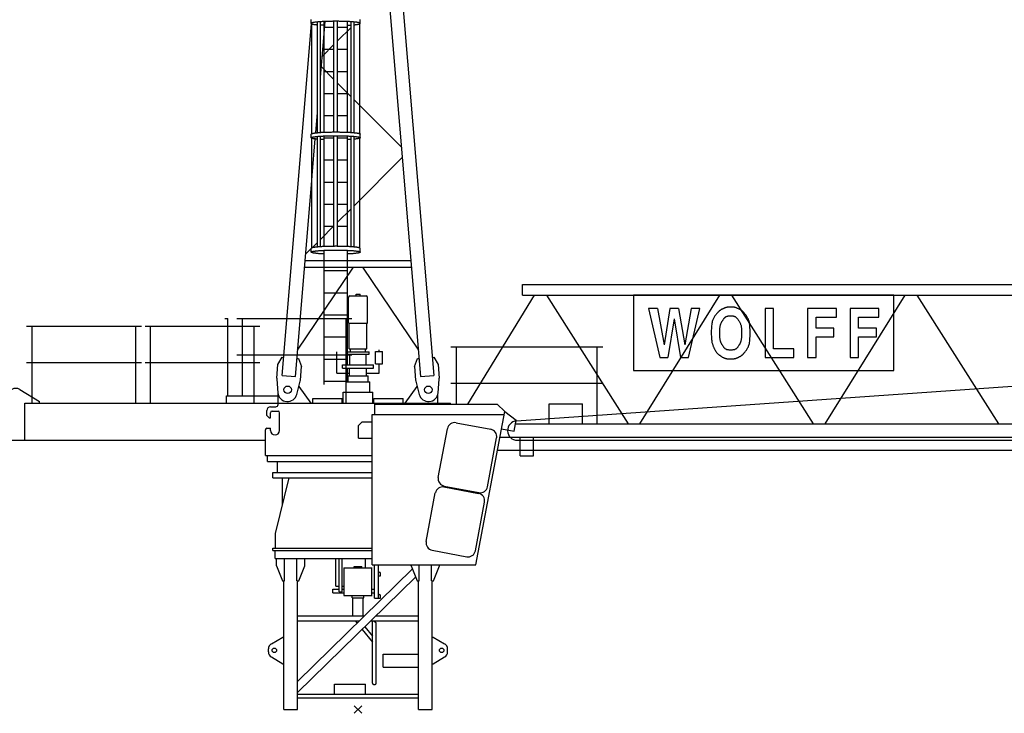
# Model space of a CAD drawing. Extents: x 27 to 475563, y -612 to 600082.
# Drawn here: x 35433 to 48726, y 39950 to 49316 of the extents above; entities that cross this region are included whole.
import ezdxf

# ---------------------------------------------------------------- set-up
doc = ezdxf.new("R2010")
doc.units = 0
doc.linetypes.add('PHANTOM', pattern=[63.5, 31.75, -6.35, 6.35, -6.35, 6.35, -6.35])

# ---------------------------------------------------------------- blocks, each defined once
blk = doc.blocks.new('W_9025_85m_TV20')
at = {"color": 7, "linetype": 'Continuous'}
for p, q in [((356, 12503), (1024, 4511)), ((413, 9668), (845, 4496)), ((-631, 9266), (-631, 9316)), ((31, 9316), (31, 9317)), ((31, 9266), (31, 9316)), ((-1024, 4511), (-627, 9261)), ((-630, 9267), (-631, 9266)), ((-631, 9266), (-631, 9265)), ((-631, 9265), (-631, 9264)), ((-631, 9264), (-630, 9263)), ((-629, 9268), (-630, 9267)), ((-630, 9263), (-629, 9262)), ((-628, 9269), (-629, 9268)), ((-629, 9262), (-628, 9261)), ((-626, 9270), (-628, 9269)), ((-628, 9261), (-626, 9260)), ((-624, 9271), (-626, 9270)), ((-626, 9260), (-624, 9260)), ((-622, 9272), (-624, 9271)), ((-624, 7777), (-624, 9271)), ((-624, 9260), (-624, 9259)), ((-624, 9259), (-623, 9259)), ((-623, 9259), (-623, 9259)), ((-623, 9259), (-622, 9259)), ((-619, 9273), (-622, 9272)), ((-622, 9259), (-622, 9259)), ((-622, 9259), (-621, 9258)), ((-621, 9258), (-621, 9258)), ((-621, 9258), (-620, 9258)), ((-620, 9258), (-619, 9258)), ((-616, 9274), (-619, 9273)), ((-619, 9258), (-618, 9257)), ((-618, 9257), (-615, 9257)), ((-612, 9275), (-616, 9274)), ((-615, 9257), (-612, 9256)), ((-609, 9276), (-612, 9275)), ((-612, 9256), (-608, 9255)), ((-604, 9277), (-609, 9276)), ((-608, 9255), (-604, 9254)), ((-600, 9277), (-604, 9277)), ((-604, 9254), (-599, 9253)), ((-595, 9278), (-600, 9277)), ((-599, 9253), (-595, 9252)), ((-590, 9279), (-595, 9278)), ((-595, 9252), (-590, 9252)), ((-584, 9280), (-590, 9279)), ((-590, 9252), (-584, 9251)), ((-578, 9281), (-584, 9280)), ((-584, 9251), (-579, 9250)), ((-579, 9250), (-573, 9249)), ((-572, 9282), (-578, 9281)), ((-573, 9249), (-567, 9249)), ((-565, 9282), (-572, 9282)), ((-567, 9249), (-560, 9248)), ((-558, 9283), (-565, 9282)), ((-560, 9248), (-554, 9247)), ((-551, 9284), (-558, 9283)), ((-554, 9247), (-547, 9246)), ((-544, 9285), (-551, 9284)), ((-547, 7790), (-547, 9284)), ((-536, 9285), (-544, 9285)), ((-528, 9286), (-536, 9285)), ((-520, 9287), (-528, 9286)), ((-511, 9287), (-520, 9287)), ((-502, 9288), (-511, 9287)), ((-507, 8536), (-444, 9291)), ((-507, 7794), (-507, 9288)), ((-499, 9243), (-507, 9243)), ((-494, 9288), (-502, 9288)), ((-491, 9242), (-499, 9243)), ((-484, 9289), (-494, 9288)), ((-483, 9242), (-491, 9242)), ((-475, 9289), (-484, 9289)), ((-475, 9241), (-483, 9242)), ((-465, 9290), (-475, 9289)), ((-467, 9241), (-475, 9241)), ((-458, 9240), (-467, 9241)), ((-455, 9290), (-465, 9290)), ((-458, 7796), (-458, 9290)), ((-458, 9216), (-325, 9216)), ((-445, 9291), (-455, 9290)), ((-435, 9291), (-445, 9291)), ((-425, 9292), (-435, 9291)), ((-415, 9292), (-425, 9292)), ((-404, 9292), (-415, 9292)), ((-393, 9293), (-404, 9292)), ((-382, 9293), (-393, 9293)), ((-372, 9293), (-382, 9293)), ((-361, 9293), (-372, 9293)), ((-350, 9293), (-361, 9293)), ((-338, 9294), (-350, 9293)), ((-327, 9294), (-338, 9294)), ((-316, 9294), (-327, 9294)), ((-325, 7800), (-325, 9294)), ((-305, 9294), (-316, 9294)), ((-294, 9294), (-305, 9294)), ((-282, 9294), (-294, 9294)), ((-271, 9294), (-282, 9294)), ((-275, 7800), (-275, 9294)), ((-275, 9216), (-142, 9216)), ((-275, 9029), (-93, 9211)), ((-260, 9294), (-271, 9294)), ((-249, 9293), (-260, 9294)), ((-238, 9293), (-249, 9293)), ((-227, 9293), (-238, 9293)), ((-216, 9293), (-227, 9293)), ((-205, 9293), (-216, 9293)), ((-195, 9292), (-205, 9293)), ((-184, 9292), (-195, 9292)), ((-174, 9292), (-184, 9292)), ((-163, 9291), (-174, 9292)), ((-153, 9291), (-163, 9291)), ((-143, 9290), (-153, 9291)), ((-133, 9290), (-143, 9290)), ((-142, 7796), (-142, 9290)), ((-142, 9240), (-133, 9241)), ((-124, 9289), (-133, 9290)), ((-133, 9241), (-125, 9241)), ((-125, 9241), (-117, 9242)), ((-114, 9289), (-124, 9289)), ((-117, 9242), (-109, 9242)), ((-105, 9288), (-114, 9289)), ((-109, 9242), (-101, 9243)), ((-96, 9288), (-105, 9288)), ((-101, 9243), (-93, 9243)), ((-88, 9287), (-96, 9288)), ((-93, 7794), (-93, 9288)), ((-79, 9287), (-88, 9287)), ((-71, 9286), (-79, 9287)), ((-63, 9285), (-71, 9286)), ((-55, 9284), (-63, 9285)), ((-48, 9284), (-55, 9284)), ((-53, 7790), (-53, 9284)), ((-53, 9246), (-46, 9247)), ((-41, 9283), (-48, 9284)), ((-46, 9247), (-40, 9248)), ((-34, 9282), (-41, 9283)), ((-40, 9248), (-33, 9249)), ((-27, 9281), (-34, 9282)), ((-33, 9249), (-27, 9249)), ((-21, 9281), (-27, 9281)), ((-27, 9249), (-21, 9250)), ((-15, 9280), (-21, 9281)), ((-21, 9250), (-16, 9251)), ((-16, 9251), (-10, 9252)), ((-10, 9279), (-15, 9280)), ((-5, 9278), (-10, 9279)), ((-10, 9252), (-5, 9252)), ((0, 9277), (-5, 9278)), ((-5, 9252), (-1, 9253)), ((-1, 9253), (4, 9254)), ((5, 9276), (0, 9277)), ((4, 9254), (8, 9255)), ((9, 9275), (5, 9276)), ((8, 9255), (12, 9256)), ((13, 9275), (9, 9275)), ((12, 9256), (15, 9257)), ((16, 9274), (13, 9275)), ((15, 9257), (18, 9257)), ((20, 9273), (16, 9274)), ((18, 9257), (19, 9258)), ((19, 9258), (20, 9258)), ((22, 9272), (20, 9273)), ((20, 9258), (21, 9258)), ((21, 9258), (22, 9259)), ((21, 9258), (21, 9258)), ((24, 9271), (22, 9272)), ((22, 9259), (22, 9259)), ((22, 9259), (23, 9259)), ((23, 9259), (23, 9259)), ((23, 9259), (24, 9259)), ((26, 9270), (24, 9271)), ((24, 7777), (24, 9271)), ((24, 9259), (24, 9260)), ((24, 9260), (26, 9260)), ((28, 9269), (26, 9270)), ((26, 9260), (28, 9261)), ((29, 9268), (28, 9269)), ((28, 9261), (29, 9262)), ((30, 9268), (29, 9268)), ((29, 9262), (30, 9263)), ((30, 9267), (30, 9268)), ((31, 9267), (30, 9267)), ((30, 9267), (30, 9267)), ((30, 9267), (30, 9267)), ((30, 9267), (30, 9267)), ((30, 9263), (31, 9264)), ((31, 9266), (31, 9267)), ((31, 9267), (31, 9267)), ((31, 9267), (31, 9267)), ((31, 9265), (31, 9266)), ((31, 9264), (31, 9265)), ((-483, 8820), (-325, 8979)), ((-458, 8917), (-325, 8917)), ((-275, 8917), (-142, 8917)), ((-495, 8677), (-325, 8507)), ((-458, 8618), (-325, 8618)), ((-275, 8618), (-142, 8618)), ((-275, 8457), (-93, 8275)), ((-458, 8319), (-325, 8319)), ((-275, 8319), (-142, 8319)), ((-53, 8235), (586, 7596)), ((-570, 7788), (-547, 8062)), ((-458, 8021), (-325, 8021)), ((-275, 8021), (-142, 8021)), ((-631, 7772), (-630, 7773)), ((-631, 7771), (-631, 7772)), ((-631, 7722), (-631, 7771)), ((-631, 7722), (-630, 7723)), ((-631, 7721), (-631, 7722)), ((-631, 7720), (-631, 7721)), ((-630, 7719), (-631, 7720)), ((-630, 7773), (-629, 7774)), ((-630, 7723), (-629, 7724)), ((-629, 7718), (-630, 7719)), ((-629, 7774), (-628, 7775)), ((-629, 7724), (-628, 7725)), ((-628, 7717), (-629, 7718)), ((-628, 7775), (-626, 7776)), ((-628, 7725), (-626, 7726)), ((-626, 7716), (-628, 7717)), ((-626, 7776), (-624, 7777)), ((-626, 7726), (-624, 7727)), ((-624, 7715), (-626, 7716)), ((-624, 7777), (-622, 7778)), ((-624, 7727), (-622, 7728)), ((-624, 6233), (-624, 7727)), ((-623, 7715), (-624, 7715)), ((-624, 7715), (-624, 7715)), ((-622, 7714), (-623, 7715)), ((-623, 7715), (-623, 7715)), ((-622, 7778), (-619, 7779)), ((-622, 7728), (-619, 7729)), ((-621, 7714), (-622, 7714)), ((-622, 7714), (-622, 7714)), ((-620, 7714), (-621, 7714)), ((-621, 7714), (-621, 7714)), ((-619, 7713), (-620, 7714)), ((-619, 7779), (-615, 7780)), ((-619, 7729), (-616, 7730)), ((-618, 7713), (-619, 7713)), ((-615, 7712), (-618, 7713)), ((-616, 7730), (-612, 7730)), ((-615, 7780), (-612, 7781)), ((-612, 7711), (-615, 7712)), ((-612, 7781), (-608, 7782)), ((-612, 7730), (-609, 7731)), ((-608, 7711), (-612, 7711)), ((-609, 7731), (-604, 7732)), ((-608, 7782), (-604, 7783)), ((-604, 7710), (-608, 7711)), ((-604, 7783), (-599, 7784)), ((-604, 7732), (-600, 7733)), ((-600, 7733), (-595, 7734)), ((-599, 7784), (-594, 7784)), ((-595, 7734), (-590, 7735)), ((-594, 7784), (-589, 7785)), ((-590, 7735), (-584, 7736)), ((-589, 7785), (-583, 7786)), ((-584, 7736), (-578, 7736)), ((-583, 7786), (-577, 7787)), ((-578, 7736), (-572, 7737)), ((-577, 7787), (-570, 7788)), ((-572, 7737), (-565, 7738)), ((-570, 7788), (-564, 7789)), ((-565, 7738), (-558, 7739)), ((-564, 7789), (-557, 7789)), ((-558, 7739), (-551, 7740)), ((-557, 7789), (-549, 7790)), ((-551, 7740), (-544, 7740)), ((-549, 7790), (-542, 7791)), ((-547, 6246), (-547, 7740)), ((-544, 7740), (-536, 7741)), ((-542, 7791), (-534, 7791)), ((-536, 7741), (-528, 7742)), ((-534, 7791), (-526, 7792)), ((-528, 7742), (-520, 7742)), ((-526, 7792), (-518, 7793)), ((-520, 7742), (-511, 7743)), ((-518, 7793), (-509, 7793)), ((-511, 7743), (-502, 7744)), ((-509, 7793), (-500, 7794)), ((-507, 6249), (-507, 7743)), ((-502, 7744), (-494, 7744)), ((-500, 7794), (-491, 7795)), ((-494, 7744), (-484, 7745)), ((-491, 7795), (-482, 7795)), ((-484, 7745), (-475, 7745)), ((-482, 7795), (-472, 7796)), ((-475, 7745), (-465, 7746)), ((-472, 7796), (-462, 7796)), ((-465, 7746), (-455, 7746)), ((-462, 7796), (-452, 7797)), ((-458, 6252), (-458, 7746)), ((-458, 7722), (-325, 7722)), ((-455, 7746), (-445, 7747)), ((-452, 7797), (-442, 7797)), ((-445, 7747), (-435, 7747)), ((-442, 7797), (-432, 7797)), ((-435, 7747), (-425, 7747)), ((-432, 7797), (-421, 7798)), ((-425, 7747), (-415, 7748)), ((-421, 7798), (-411, 7798)), ((-415, 7748), (-404, 7748)), ((-411, 7798), (-400, 7798)), ((-404, 7748), (-393, 7748)), ((-400, 7798), (-389, 7799)), ((-393, 7748), (-382, 7749)), ((-389, 7799), (-378, 7799)), ((-382, 7749), (-372, 7749)), ((-378, 7799), (-367, 7799)), ((-372, 7749), (-361, 7749)), ((-367, 7799), (-356, 7799)), ((-361, 7749), (-350, 7749)), ((-356, 7799), (-345, 7800)), ((-350, 7749), (-338, 7749)), ((-345, 7800), (-334, 7800)), ((-338, 7749), (-327, 7749)), ((-334, 7800), (-323, 7800)), ((-327, 7749), (-316, 7749)), ((-325, 6255), (-325, 7749)), ((-323, 7800), (-311, 7800)), ((-316, 7749), (-305, 7749)), ((-311, 7800), (-300, 7800)), ((-305, 7749), (-294, 7749)), ((-300, 7800), (-289, 7800)), ((-294, 7749), (-282, 7749)), ((-289, 7800), (-277, 7800)), ((-282, 7749), (-271, 7749)), ((-277, 7800), (-266, 7800)), ((-275, 6255), (-275, 7749)), ((-275, 7722), (-142, 7722)), ((-271, 7749), (-260, 7749)), ((-266, 7800), (-255, 7800)), ((-260, 7749), (-249, 7749)), ((-255, 7800), (-244, 7799)), ((-249, 7749), (-238, 7749)), ((-244, 7799), (-233, 7799)), ((-238, 7749), (-227, 7749)), ((-233, 7799), (-222, 7799)), ((-227, 7749), (-216, 7749)), ((-222, 7799), (-211, 7799)), ((-216, 7749), (-205, 7748)), ((-211, 7799), (-200, 7798)), ((-205, 7748), (-195, 7748)), ((-200, 7798), (-189, 7798)), ((-195, 7748), (-184, 7748)), ((-189, 7798), (-179, 7798)), ((-184, 7748), (-174, 7747)), ((-179, 7798), (-168, 7797)), ((-174, 7747), (-163, 7747)), ((-168, 7797), (-158, 7797)), ((-163, 7747), (-153, 7747)), ((-158, 7797), (-148, 7797)), ((-153, 7747), (-143, 7746)), ((-148, 7797), (-138, 7796)), ((-143, 7746), (-133, 7746)), ((-142, 6252), (-142, 7746)), ((-138, 7796), (-128, 7796)), ((-133, 7746), (-124, 7745)), ((-128, 7796), (-118, 7795)), ((-124, 7745), (-114, 7745)), ((-118, 7795), (-109, 7795)), ((-114, 7745), (-105, 7744)), ((-109, 7795), (-100, 7794)), ((-105, 7744), (-96, 7743)), ((-100, 7794), (-91, 7793)), ((-96, 7743), (-88, 7743)), ((-93, 6249), (-93, 7743)), ((-91, 7793), (-82, 7793)), ((-88, 7743), (-79, 7742)), ((-82, 7793), (-74, 7792)), ((-79, 7742), (-71, 7742)), ((-74, 7792), (-66, 7791)), ((-71, 7742), (-63, 7741)), ((-66, 7791), (-58, 7791)), ((-63, 7741), (-55, 7740)), ((-58, 7791), (-51, 7790)), ((-55, 7740), (-48, 7739)), ((-53, 6246), (-53, 7740)), ((-51, 7790), (-43, 7789)), ((-48, 7739), (-41, 7739)), ((-43, 7789), (-36, 7789)), ((-41, 7739), (-34, 7738)), ((-36, 7789), (-30, 7788)), ((-34, 7738), (-27, 7737)), ((-30, 7788), (-23, 7787)), ((-27, 7737), (-21, 7736)), ((-23, 7787), (-17, 7786)), ((-21, 7736), (-15, 7736)), ((-17, 7786), (-11, 7785)), ((-15, 7736), (-10, 7735)), ((-11, 7785), (-6, 7784)), ((-10, 7735), (-5, 7734)), ((-6, 7784), (-1, 7784)), ((-5, 7734), (0, 7733)), ((-1, 7784), (4, 7783)), ((0, 7733), (5, 7732)), ((4, 7783), (8, 7782)), ((8, 7711), (4, 7710)), ((5, 7732), (9, 7731)), ((8, 7782), (12, 7781)), ((12, 7711), (8, 7711)), ((9, 7731), (13, 7730)), ((12, 7781), (15, 7780)), ((15, 7712), (12, 7711)), ((13, 7730), (16, 7729)), ((15, 7780), (19, 7779)), ((18, 7713), (15, 7712)), ((16, 7729), (20, 7728)), ((19, 7713), (18, 7713)), ((19, 7779), (22, 7778)), ((20, 7714), (19, 7713)), ((20, 7728), (22, 7728)), ((21, 7714), (20, 7714)), ((22, 7714), (21, 7714)), ((21, 7714), (21, 7714)), ((22, 7778), (24, 7777)), ((22, 7728), (24, 7727)), ((23, 7715), (22, 7714)), ((22, 7714), (22, 7714)), ((24, 7715), (23, 7715)), ((23, 7715), (23, 7715)), ((24, 7777), (26, 7776)), ((24, 7727), (26, 7726)), ((24, 6233), (24, 7727)), ((26, 7716), (24, 7715)), ((24, 7715), (24, 7715)), ((26, 7776), (28, 7775)), ((26, 7726), (28, 7725)), ((28, 7717), (26, 7716)), ((28, 7775), (29, 7774)), ((28, 7725), (29, 7724)), ((29, 7718), (28, 7717)), ((29, 7774), (30, 7773)), ((29, 7724), (30, 7723)), ((30, 7719), (29, 7718)), ((30, 7773), (31, 7772)), ((30, 7723), (31, 7722)), ((31, 7720), (30, 7719)), ((31, 7772), (31, 7771)), ((31, 7722), (31, 7771)), ((31, 7722), (31, 7722)), ((31, 7722), (31, 7721)), ((31, 7721), (31, 7720)), ((-618, 7210), (-577, 7705)), ((-599, 7709), (-604, 7710)), ((-595, 7708), (-599, 7709)), ((-590, 7707), (-595, 7708)), ((-584, 7707), (-590, 7707)), ((-579, 7706), (-584, 7707)), ((-573, 7705), (-579, 7706)), ((-567, 7704), (-573, 7705)), ((-560, 7704), (-567, 7704)), ((-554, 7703), (-560, 7704)), ((-547, 7702), (-554, 7703)), ((-499, 7698), (-507, 7699)), ((-491, 7698), (-499, 7698)), ((-483, 7697), (-491, 7698)), ((-475, 7697), (-483, 7697)), ((-467, 7696), (-475, 7697)), ((-458, 7696), (-467, 7696)), ((-133, 7696), (-142, 7696)), ((-125, 7697), (-133, 7696)), ((-117, 7697), (-125, 7697)), ((-109, 7698), (-117, 7697)), ((-101, 7698), (-109, 7698)), ((-93, 7699), (-101, 7698)), ((-46, 7703), (-53, 7702)), ((-40, 7704), (-46, 7703)), ((-33, 7704), (-40, 7704)), ((-27, 7705), (-33, 7704)), ((-21, 7706), (-27, 7705)), ((-16, 7707), (-21, 7706)), ((-10, 7707), (-16, 7707)), ((-5, 7708), (-10, 7707)), ((-1, 7709), (-5, 7708)), ((4, 7710), (-1, 7709)), ((-53, 6802), (598, 7453)), ((-458, 7423), (-325, 7423)), ((-275, 7423), (-142, 7423)), ((-624, 7138), (-618, 7210)), ((-845, 4496), (-624, 7138)), ((-458, 7124), (-325, 7124)), ((-275, 7124), (-142, 7124)), ((-458, 6825), (-325, 6825)), ((-275, 6825), (-142, 6825)), ((-275, 6580), (-93, 6762)), ((-507, 6348), (-325, 6530)), ((-458, 6526), (-325, 6526)), ((-275, 6526), (-142, 6526)), ((-621, 6234), (-547, 6308)), ((-526, 6248), (-534, 6247)), ((-518, 6249), (-526, 6248)), ((-509, 6249), (-518, 6249)), ((-500, 6250), (-509, 6249)), ((-491, 6250), (-500, 6250)), ((-482, 6251), (-491, 6250)), ((-472, 6251), (-482, 6251)), ((-462, 6252), (-472, 6251)), ((-452, 6252), (-462, 6252)), ((-442, 6253), (-452, 6252)), ((-432, 6253), (-442, 6253)), ((-421, 6254), (-432, 6253)), ((-411, 6254), (-421, 6254)), ((-400, 6254), (-411, 6254)), ((-389, 6254), (-400, 6254)), ((-378, 6255), (-389, 6254)), ((-367, 6255), (-378, 6255)), ((-356, 6255), (-367, 6255)), ((-345, 6255), (-356, 6255)), ((-334, 6255), (-345, 6255)), ((-323, 6255), (-334, 6255)), ((-311, 6256), (-323, 6255)), ((-300, 6256), (-311, 6256)), ((-289, 6256), (-300, 6256)), ((-277, 6255), (-289, 6256)), ((-266, 6255), (-277, 6255)), ((-255, 6255), (-266, 6255)), ((-244, 6255), (-255, 6255)), ((-233, 6255), (-244, 6255)), ((-222, 6255), (-233, 6255)), ((-211, 6254), (-222, 6255)), ((-200, 6254), (-211, 6254)), ((-189, 6254), (-200, 6254)), ((-179, 6254), (-189, 6254)), ((-168, 6253), (-179, 6254)), ((-158, 6253), (-168, 6253)), ((-148, 6252), (-158, 6253)), ((-138, 6252), (-148, 6252)), ((-128, 6251), (-138, 6252)), ((-118, 6251), (-128, 6251)), ((-109, 6250), (-118, 6251)), ((-100, 6250), (-109, 6250)), ((-91, 6249), (-100, 6250)), ((-82, 6249), (-91, 6249)), ((-74, 6248), (-82, 6249)), ((-66, 6247), (-74, 6248)), ((-707, 6148), (-631, 6224)), ((-630, 6229), (-631, 6228)), ((-631, 6228), (-631, 6227)), ((-631, 6177), (-631, 6227)), ((-631, 6178), (-630, 6179)), ((-631, 6177), (-631, 6178)), ((-631, 6176), (-631, 6177)), ((-631, 6175), (-631, 6176)), ((-630, 6174), (-631, 6175)), ((-629, 6230), (-630, 6229)), ((-630, 6179), (-629, 6180)), ((-629, 6173), (-630, 6174)), ((-628, 6231), (-629, 6230)), ((-629, 6180), (-627, 6181)), ((-627, 6172), (-629, 6173)), ((-626, 6232), (-628, 6231)), ((-627, 6181), (-625, 6182)), ((-625, 6171), (-627, 6172)), ((-624, 6233), (-626, 6232)), ((-625, 6182), (-623, 6183)), ((-623, 6170), (-625, 6171)), ((-622, 6234), (-624, 6233)), ((-623, 6183), (-620, 6184)), ((-620, 6170), (-623, 6170)), ((-619, 6235), (-622, 6234)), ((-620, 6184), (-617, 6185)), ((-619, 6169), (-620, 6170)), ((-615, 6236), (-619, 6235)), ((-618, 6169), (-619, 6169)), ((-615, 6168), (-618, 6169)), ((-618, 6169), (-618, 6169)), ((-617, 6185), (-614, 6186)), ((-612, 6237), (-615, 6236)), ((-611, 6167), (-615, 6168)), ((-614, 6186), (-610, 6187)), ((-608, 6238), (-612, 6237)), ((-607, 6166), (-611, 6167)), ((-610, 6187), (-606, 6188)), ((-604, 6238), (-608, 6238)), ((-603, 6165), (-607, 6166)), ((-606, 6188), (-602, 6188)), ((-599, 6239), (-604, 6238)), ((-599, 6165), (-603, 6165)), ((-602, 6188), (-597, 6189)), ((-594, 6240), (-599, 6239)), ((-594, 6164), (-599, 6165)), ((-597, 6189), (-592, 6190)), ((-589, 6241), (-594, 6240)), ((-589, 6163), (-594, 6164)), ((-592, 6190), (-586, 6191)), ((-583, 6242), (-589, 6241)), ((-583, 6162), (-589, 6163)), ((-586, 6191), (-580, 6192)), ((-577, 6243), (-583, 6242)), ((-577, 6161), (-583, 6162)), ((-580, 6192), (-574, 6193)), ((-570, 6244), (-577, 6243)), ((-571, 6161), (-577, 6161)), ((-574, 6193), (-568, 6193)), ((-565, 6160), (-571, 6161)), ((-564, 6244), (-570, 6244)), ((-568, 6193), (-561, 6194)), ((-558, 6159), (-565, 6160)), ((-557, 6245), (-564, 6244)), ((-561, 6194), (-554, 6195)), ((-551, 6158), (-558, 6159)), ((-549, 6246), (-557, 6245)), ((-554, 6195), (-547, 6196)), ((-544, 6158), (-551, 6158)), ((-542, 6247), (-549, 6246)), ((-547, 6196), (-539, 6196)), ((-537, 6157), (-544, 6158)), ((-534, 6247), (-542, 6247)), ((-539, 6196), (-531, 6197)), ((-529, 6156), (-537, 6157)), ((-531, 6197), (-523, 6198)), ((-521, 6156), (-529, 6156)), ((-523, 6198), (-514, 6198)), ((-513, 6155), (-521, 6156)), ((-514, 6198), (-506, 6199)), ((-506, 6155), (-513, 6155)), ((-506, 6199), (-497, 6200)), ((-499, 6154), (-506, 6155)), ((-491, 6154), (-499, 6154)), ((-497, 6200), (-487, 6200)), ((-483, 6153), (-491, 6154)), ((-487, 6200), (-478, 6201)), ((-475, 6153), (-483, 6153)), ((-478, 6201), (-468, 6201)), ((-467, 6152), (-475, 6153)), ((-468, 6201), (-459, 6202)), ((-458, 6152), (-467, 6152)), ((-459, 6202), (-449, 6202)), ((-458, 4388), (-458, 6202)), ((-449, 6202), (-443, 6202)), ((-443, 6202), (-437, 6203)), ((-437, 6203), (-432, 6203)), ((-432, 6203), (-426, 6203)), ((-426, 6203), (-421, 6203)), ((-421, 6203), (-407, 6204)), ((-407, 6204), (-396, 6204)), ((-396, 6204), (-386, 6204)), ((-386, 6204), (-375, 6204)), ((-375, 6204), (-364, 6205)), ((-364, 6205), (-352, 6205)), ((-352, 6205), (-341, 6205)), ((-341, 6205), (-330, 6205)), ((-330, 6205), (-319, 6205)), ((-319, 6205), (-308, 6205)), ((-308, 6205), (-296, 6205)), ((-296, 6205), (-285, 6205)), ((-285, 6205), (-274, 6205)), ((-274, 6205), (-262, 6205)), ((-262, 6205), (-251, 6205)), ((-251, 6205), (-240, 6205)), ((-240, 6205), (-229, 6205)), ((-229, 6205), (-218, 6204)), ((-218, 6204), (-207, 6204)), ((-207, 6204), (-196, 6204)), ((-196, 6204), (-186, 6203)), ((-186, 6203), (-175, 6203)), ((-175, 6203), (-164, 6203)), ((-164, 6203), (-160, 6203)), ((-160, 6203), (-157, 6202)), ((-157, 6202), (-145, 6202)), ((-145, 6202), (-135, 6201)), ((-142, 4654), (-142, 6201)), ((-133, 6152), (-142, 6152)), ((-135, 6201), (-125, 6201)), ((-125, 6153), (-133, 6152)), ((-125, 6201), (-116, 6200)), ((-117, 6153), (-125, 6153)), ((-109, 6154), (-117, 6153)), ((-116, 6200), (-106, 6200)), ((-101, 6154), (-109, 6154)), ((-106, 6200), (-97, 6199)), ((-94, 6155), (-101, 6154)), ((-97, 6199), (-89, 6199)), ((-86, 6155), (-94, 6155)), ((-89, 6199), (-80, 6198)), ((-78, 6156), (-86, 6155)), ((-80, 6198), (-72, 6197)), ((-70, 6156), (-78, 6156)), ((-72, 6197), (-64, 6197)), ((-62, 6157), (-70, 6156)), ((-58, 6247), (-66, 6247)), ((-64, 6197), (-56, 6196)), ((-54, 6158), (-62, 6157)), ((-51, 6246), (-58, 6247)), ((-56, 6196), (-48, 6195)), ((-47, 6158), (-54, 6158)), ((-43, 6245), (-51, 6246)), ((-48, 6195), (-41, 6195)), ((-40, 6159), (-47, 6158)), ((-36, 6244), (-43, 6245)), ((-41, 6195), (-34, 6194)), ((-33, 6160), (-40, 6159)), ((-30, 6244), (-36, 6244)), ((-34, 6194), (-28, 6193)), ((-26, 6161), (-33, 6160)), ((-23, 6243), (-30, 6244)), ((-28, 6193), (-22, 6192)), ((-20, 6162), (-26, 6161)), ((-17, 6242), (-23, 6243)), ((-22, 6192), (-16, 6191)), ((-14, 6162), (-20, 6162)), ((-11, 6241), (-17, 6242)), ((-16, 6191), (-10, 6190)), ((-9, 6163), (-14, 6162)), ((-6, 6240), (-11, 6241)), ((-10, 6190), (-5, 6190)), ((-4, 6164), (-9, 6163)), ((-1, 6239), (-6, 6240)), ((-5, 6190), (0, 6189)), ((1, 6165), (-4, 6164)), ((4, 6238), (-1, 6239)), ((0, 6189), (5, 6188)), ((6, 6166), (1, 6165)), ((8, 6238), (4, 6238)), ((5, 6188), (9, 6187)), ((10, 6167), (6, 6166)), ((12, 6237), (8, 6238)), ((9, 6187), (13, 6186)), ((14, 6168), (10, 6167)), ((15, 6236), (12, 6237)), ((13, 6186), (16, 6185)), ((17, 6169), (14, 6168)), ((19, 6235), (15, 6236)), ((16, 6185), (19, 6184)), ((20, 6170), (17, 6169)), ((22, 6234), (19, 6235)), ((19, 6184), (22, 6183)), ((23, 6170), (20, 6170)), ((24, 6233), (22, 6234)), ((22, 6183), (24, 6182)), ((25, 6171), (23, 6170)), ((26, 6232), (24, 6233)), ((24, 6182), (26, 6182)), ((27, 6172), (25, 6171)), ((28, 6231), (26, 6232)), ((26, 6182), (28, 6181)), ((28, 6173), (27, 6172)), ((29, 6230), (28, 6231)), ((28, 6181), (29, 6180)), ((29, 6174), (28, 6173)), ((30, 6229), (29, 6230)), ((29, 6180), (30, 6179)), ((30, 6175), (29, 6174)), ((31, 6228), (30, 6229)), ((30, 6179), (31, 6178)), ((31, 6175), (30, 6175)), ((31, 6227), (31, 6228)), ((31, 6177), (31, 6227)), ((31, 6178), (31, 6177)), ((31, 6177), (31, 6176)), ((31, 6176), (31, 6175)), ((-714, 6064), (714, 6064)), ((-815, 4853), (-62, 5974)), ((-721, 5974), (721, 5974)), ((-458, 5928), (-142, 5928)), ((62, 5974), (815, 4853)), ((2220, 5738), (10970, 5738)), ((2220, 5598), (2220, 5738)), ((-458, 5629), (-142, 5629)), ((-109, 5586), (-27, 5586)), ((-27, 5608), (28, 5608)), ((-27, 5586), (-27, 5608)), ((-27, 5586), (28, 5586)), ((28, 5586), (28, 5608)), ((28, 5586), (109, 5586)), ((1483, 4124), (2385, 5598)), ((2220, 5598), (10970, 5598)), ((2544, 5598), (3646, 3858)), ((7236, 5598), (3720, 5598)), ((3720, 5598), (3720, 4577)), ((3806, 3858), (4885, 5598)), ((5044, 5598), (6146, 3858)), ((6306, 3858), (7385, 5598)), ((7236, 4577), (7236, 5598)), ((7544, 5598), (8646, 3858)), ((-129, 5218), (-129, 5566)), ((129, 5218), (129, 5566)), ((-458, 5331), (-142, 5331)), ((4044, 5417), (3923, 5417)), ((3923, 5417), (4077, 4753)), ((4329, 5417), (4208, 5417)), ((4462, 4753), (4616, 5417)), ((4616, 5417), (4500, 5417)), ((4824, 5323), (4819, 5316)), ((4830, 5330), (4824, 5323)), ((4835, 5336), (4830, 5330)), ((4840, 5342), (4835, 5336)), ((4844, 5347), (4840, 5342)), ((4848, 5352), (4844, 5347)), ((4852, 5357), (4848, 5352)), ((4855, 5361), (4852, 5357)), ((4859, 5364), (4855, 5361)), ((4862, 5368), (4859, 5364)), ((4865, 5371), (4862, 5368)), ((4868, 5374), (4865, 5371)), ((4872, 5377), (4868, 5374)), ((4875, 5380), (4872, 5377)), ((4878, 5383), (4875, 5380)), ((4882, 5386), (4878, 5383)), ((4885, 5389), (4882, 5386)), ((4889, 5391), (4885, 5389)), ((4893, 5394), (4889, 5391)), ((4897, 5396), (4893, 5394)), ((4900, 5398), (4897, 5396)), ((4904, 5401), (4900, 5398)), ((4908, 5403), (4904, 5401)), ((4912, 5405), (4908, 5403)), ((4916, 5407), (4912, 5405)), ((4921, 5409), (4916, 5407)), ((4925, 5411), (4921, 5409)), ((4929, 5413), (4925, 5411)), ((4933, 5414), (4929, 5413)), ((4937, 5416), (4933, 5414)), ((4941, 5418), (4937, 5416)), ((4945, 5420), (4941, 5418)), ((4949, 5422), (4945, 5420)), ((4953, 5423), (4949, 5422)), ((4958, 5425), (4953, 5423)), ((4962, 5426), (4958, 5425)), ((4966, 5428), (4962, 5426)), ((4971, 5429), (4966, 5428)), ((4975, 5430), (4971, 5429)), ((4979, 5431), (4975, 5430)), ((4984, 5432), (4979, 5431)), ((4988, 5433), (4984, 5432)), ((4993, 5433), (4988, 5433)), ((4998, 5434), (4993, 5433)), ((5002, 5434), (4998, 5434)), ((5007, 5434), (5002, 5434)), ((5012, 5435), (5007, 5434)), ((5016, 5435), (5012, 5435)), ((5021, 5435), (5016, 5435)), ((5026, 5435), (5021, 5435)), ((5031, 5435), (5026, 5435)), ((5035, 5435), (5031, 5435)), ((5040, 5435), (5035, 5435)), ((5044, 5435), (5040, 5435)), ((5049, 5435), (5044, 5435)), ((5053, 5435), (5049, 5435)), ((5057, 5435), (5053, 5435)), ((5062, 5434), (5057, 5435)), ((5066, 5434), (5062, 5434)), ((5070, 5434), (5066, 5434)), ((5075, 5433), (5070, 5434)), ((5079, 5433), (5075, 5433)), ((5084, 5432), (5079, 5433)), ((5088, 5431), (5084, 5432)), ((5093, 5429), (5088, 5431)), ((5098, 5428), (5093, 5429)), ((5104, 5426), (5098, 5428)), ((5110, 5424), (5104, 5426)), ((5116, 5421), (5110, 5424)), ((5123, 5418), (5116, 5421)), ((5130, 5415), (5123, 5418)), ((5137, 5412), (5130, 5415)), ((5144, 5408), (5137, 5412)), ((5150, 5405), (5144, 5408)), ((5157, 5402), (5150, 5405)), ((5163, 5398), (5157, 5402)), ((5168, 5395), (5163, 5398)), ((5173, 5392), (5168, 5395)), ((5178, 5389), (5173, 5392)), ((5182, 5386), (5178, 5389)), ((5185, 5383), (5182, 5386)), ((5189, 5380), (5185, 5383)), ((5192, 5377), (5189, 5380)), ((5195, 5374), (5192, 5377)), ((5199, 5371), (5195, 5374)), ((5202, 5368), (5199, 5371)), ((5205, 5364), (5202, 5368)), ((5208, 5360), (5205, 5364)), ((5212, 5356), (5208, 5360)), ((5215, 5352), (5212, 5356)), ((5219, 5347), (5215, 5352)), ((5224, 5342), (5219, 5347)), ((5228, 5336), (5224, 5342)), ((5234, 5330), (5228, 5336)), ((5239, 5323), (5234, 5330)), ((5244, 5316), (5239, 5323)), ((5611, 5417), (5496, 5417)), ((5496, 5417), (5496, 4753)), ((5611, 4871), (5611, 5417)), ((6459, 5417), (6070, 5417)), ((6070, 5417), (6070, 4753)), ((6459, 5299), (6459, 5417)), ((7033, 5417), (6644, 5417)), ((6644, 5417), (6644, 4753)), ((7033, 5299), (7033, 5417)), ((-1798, 5279), (-1758, 5279)), ((-1758, 4239), (-1758, 5279)), ((-1635, 5279), (-85, 5279)), ((-1560, 4239), (-1560, 5279)), ((-160, 4139), (-160, 5279)), ((-129, 5218), (129, 5218)), ((-120, 4872), (-120, 5218)), ((120, 4872), (120, 5218)), ((4775, 5198), (4773, 5181)), ((4777, 5213), (4775, 5198)), ((4780, 5227), (4777, 5213)), ((4783, 5240), (4780, 5227)), ((4786, 5252), (4783, 5240)), ((4790, 5262), (4786, 5252)), ((4794, 5273), (4790, 5262)), ((4798, 5282), (4794, 5273)), ((4803, 5291), (4798, 5282)), ((4808, 5300), (4803, 5291)), ((4814, 5308), (4808, 5300)), ((4819, 5316), (4814, 5308)), ((4891, 5183), (4893, 5191)), ((4893, 5191), (4895, 5198)), ((4895, 5198), (4897, 5205)), ((4897, 5205), (4900, 5211)), ((4900, 5211), (4902, 5217)), ((4902, 5217), (4905, 5223)), ((4905, 5223), (4908, 5228)), ((4908, 5228), (4911, 5234)), ((4911, 5234), (4914, 5239)), ((4914, 5239), (4917, 5244)), ((4917, 5244), (4920, 5250)), ((4920, 5250), (4924, 5255)), ((4924, 5255), (4927, 5260)), ((4927, 5260), (4930, 5265)), ((4930, 5265), (4933, 5270)), ((4933, 5270), (4937, 5275)), ((4937, 5275), (4940, 5280)), ((4940, 5280), (4944, 5284)), ((4944, 5284), (4947, 5288)), ((4947, 5288), (4951, 5292)), ((4951, 5292), (4955, 5296)), ((4955, 5296), (4959, 5299)), ((4959, 5299), (4963, 5303)), ((4963, 5303), (4968, 5305)), ((4968, 5305), (4972, 5308)), ((4972, 5308), (4977, 5310)), ((4977, 5310), (4982, 5312)), ((4982, 5312), (4987, 5313)), ((4987, 5313), (4992, 5314)), ((4992, 5314), (4997, 5315)), ((4997, 5315), (5002, 5316)), ((5002, 5316), (5008, 5316)), ((5008, 5316), (5013, 5316)), ((5013, 5316), (5019, 5316)), ((5019, 5316), (5024, 5316)), ((5024, 5316), (5030, 5316)), ((5030, 5316), (5036, 5316)), ((5036, 5316), (5041, 5316)), ((5041, 5316), (5047, 5316)), ((5047, 5316), (5053, 5316)), ((5053, 5316), (5058, 5316)), ((5058, 5316), (5064, 5315)), ((5064, 5315), (5069, 5314)), ((5069, 5314), (5075, 5313)), ((5075, 5313), (5080, 5312)), ((5080, 5312), (5085, 5310)), ((5085, 5310), (5090, 5308)), ((5090, 5308), (5095, 5305)), ((5095, 5305), (5100, 5301)), ((5100, 5301), (5105, 5297)), ((5105, 5297), (5110, 5292)), ((5110, 5292), (5116, 5286)), ((5116, 5286), (5121, 5279)), ((5121, 5279), (5127, 5272)), ((5127, 5272), (5133, 5264)), ((5133, 5264), (5139, 5255)), ((5139, 5255), (5145, 5246)), ((5145, 5246), (5150, 5237)), ((5150, 5237), (5155, 5228)), ((5155, 5228), (5159, 5219)), ((5159, 5219), (5163, 5211)), ((5163, 5211), (5166, 5202)), ((5166, 5202), (5169, 5194)), ((5169, 5194), (5171, 5185)), ((5171, 5185), (5173, 5176)), ((5250, 5308), (5244, 5316)), ((5255, 5300), (5250, 5308)), ((5260, 5291), (5255, 5300)), ((5265, 5282), (5260, 5291)), ((5270, 5273), (5265, 5282)), ((5274, 5263), (5270, 5273)), ((5277, 5252), (5274, 5263)), ((5281, 5239), (5277, 5252)), ((5284, 5226), (5281, 5239)), ((5286, 5211), (5284, 5226)), ((5288, 5194), (5286, 5211)), ((5290, 5176), (5288, 5194)), ((6185, 5151), (6185, 5299)), ((6185, 5299), (6459, 5299)), ((6759, 5151), (6759, 5299)), ((6759, 5299), (7033, 5299)), ((-4475, 5178), (-2925, 5178)), ((-4400, 4139), (-4400, 5178)), ((-3000, 4139), (-3000, 5178)), ((-2875, 5178), (-1325, 5178)), ((-2800, 4139), (-2800, 5178)), ((-1400, 4139), (-1400, 5178)), ((4771, 5143), (4770, 5123)), ((4770, 5123), (4770, 5103)), ((4770, 5103), (4770, 5082)), ((4770, 5082), (4770, 5062)), ((4770, 5062), (4771, 5044)), ((4772, 5163), (4771, 5143)), ((4773, 5181), (4772, 5163)), ((4885, 5116), (4886, 5130)), ((4885, 5101), (4885, 5116)), ((4885, 5086), (4885, 5101)), ((4885, 5070), (4885, 5086)), ((4885, 5056), (4885, 5070)), ((4886, 5041), (4885, 5056)), ((4886, 5130), (4887, 5143)), ((4887, 5155), (4889, 5165)), ((4887, 5143), (4887, 5155)), ((4889, 5165), (4890, 5175)), ((4890, 5175), (4891, 5183)), ((5173, 5176), (5175, 5166)), ((5175, 5166), (5176, 5156)), ((5176, 5156), (5177, 5144)), ((5177, 5144), (5178, 5130)), ((5178, 5130), (5178, 5116)), ((5178, 5116), (5178, 5101)), ((5178, 5101), (5178, 5086)), ((5178, 5086), (5178, 5071)), ((5178, 5071), (5178, 5056)), ((5178, 5056), (5178, 5041)), ((5292, 5155), (5290, 5176)), ((5293, 5133), (5292, 5155)), ((5293, 5109), (5293, 5133)), ((5293, 5085), (5293, 5109)), ((5293, 5061), (5293, 5085)), ((5293, 5037), (5293, 5061)), ((6425, 5151), (6185, 5151)), ((6425, 5032), (6425, 5151)), ((6999, 5151), (6759, 5151)), ((6999, 5032), (6999, 5151)), ((-458, 5034), (-142, 5034)), ((-308, 5034), (-291, 5034)), ((4771, 5044), (4771, 5027)), ((4771, 5027), (4772, 5011)), ((4772, 5011), (4773, 4998)), ((4773, 4998), (4775, 4986)), ((4775, 4986), (4776, 4975)), ((4776, 4975), (4778, 4965)), ((4778, 4965), (4779, 4957)), ((4779, 4957), (4781, 4949)), ((4781, 4949), (4784, 4941)), ((4784, 4941), (4786, 4933)), ((4786, 4933), (4789, 4926)), ((4789, 4926), (4791, 4919)), ((4791, 4919), (4794, 4912)), ((4887, 5028), (4886, 5041)), ((4887, 5016), (4887, 5028)), ((4889, 5006), (4887, 5016)), ((4890, 4996), (4889, 5006)), ((4891, 4987), (4890, 4996)), ((4893, 4979), (4891, 4987)), ((4895, 4972), (4893, 4979)), ((4897, 4966), (4895, 4972)), ((4900, 4959), (4897, 4966)), ((4902, 4953), (4900, 4959)), ((4905, 4947), (4902, 4953)), ((4908, 4942), (4905, 4947)), ((4911, 4936), (4908, 4942)), ((4914, 4931), (4911, 4936)), ((4917, 4926), (4914, 4931)), ((4920, 4920), (4917, 4926)), ((4924, 4915), (4920, 4920)), ((5143, 4920), (5140, 4915)), ((5146, 4926), (5143, 4920)), ((5150, 4931), (5146, 4926)), ((5153, 4936), (5150, 4931)), ((5156, 4942), (5153, 4936)), ((5159, 4947), (5156, 4942)), ((5161, 4953), (5159, 4947)), ((5164, 4959), (5161, 4953)), ((5166, 4965), (5164, 4959)), ((5168, 4972), (5166, 4965)), ((5170, 4979), (5168, 4972)), ((5172, 4987), (5170, 4979)), ((5174, 4996), (5172, 4987)), ((5175, 5005), (5174, 4996)), ((5176, 5016), (5175, 5005)), ((5177, 5028), (5176, 5016)), ((5178, 5041), (5177, 5028)), ((5274, 4908), (5277, 4919)), ((5277, 4919), (5281, 4931)), ((5281, 4931), (5284, 4944)), ((5284, 4944), (5286, 4959)), ((5286, 4959), (5288, 4976)), ((5288, 4976), (5290, 4994)), ((5290, 4994), (5292, 5015)), ((5292, 5015), (5293, 5037)), ((6185, 4753), (6185, 5032)), ((6185, 5032), (6425, 5032)), ((6759, 4753), (6759, 5032)), ((6759, 5032), (6999, 5032)), ((-1635, 4789), (-85, 4789)), ((-285, 4544), (-285, 4833)), ((-142, 4833), (150, 4833)), ((-142, 4798), (150, 4798)), ((-120, 4872), (120, 4872)), ((-112, 4654), (-112, 4798)), ((-102, 4833), (-102, 4872)), ((102, 4833), (102, 4872)), ((112, 4654), (112, 4798)), ((150, 4798), (150, 4833)), ((238, 4671), (238, 4836)), ((238, 4836), (332, 4836)), ((285, 4836), (285, 4858)), ((332, 4671), (332, 4836)), ((1254, 4898), (3304, 4898)), ((1329, 4124), (1329, 4898)), ((3229, 3858), (3229, 4898)), ((4794, 4912), (4797, 4905)), ((4797, 4905), (4800, 4898)), ((4800, 4898), (4803, 4891)), ((4803, 4891), (4806, 4884)), ((4806, 4884), (4809, 4878)), ((4809, 4878), (4812, 4872)), ((4812, 4872), (4814, 4866)), ((4814, 4866), (4817, 4861)), ((4817, 4861), (4820, 4855)), ((4820, 4855), (4823, 4850)), ((4823, 4850), (4826, 4844)), ((4826, 4844), (4829, 4839)), ((4829, 4839), (4833, 4834)), ((4833, 4834), (4836, 4829)), ((4836, 4829), (4840, 4824)), ((4840, 4824), (4843, 4819)), ((4843, 4819), (4847, 4815)), ((4847, 4815), (4851, 4811)), ((4851, 4811), (4856, 4806)), ((4856, 4806), (4860, 4802)), ((4860, 4802), (4864, 4798)), ((4864, 4798), (4869, 4795)), ((4869, 4795), (4874, 4791)), ((4874, 4791), (4878, 4788)), ((4878, 4788), (4883, 4784)), ((4927, 4910), (4924, 4915)), ((4930, 4905), (4927, 4910)), ((4933, 4900), (4930, 4905)), ((4937, 4895), (4933, 4900)), ((4940, 4890), (4937, 4895)), ((4944, 4886), (4940, 4890)), ((4947, 4882), (4944, 4886)), ((4951, 4878), (4947, 4882)), ((4955, 4874), (4951, 4878)), ((4959, 4871), (4955, 4874)), ((4964, 4867), (4959, 4871)), ((4969, 4865), (4964, 4867)), ((4974, 4862), (4969, 4865)), ((4981, 4860), (4974, 4862)), ((4987, 4858), (4981, 4860)), ((4995, 4857), (4987, 4858)), ((5003, 4856), (4995, 4857)), ((5012, 4855), (5003, 4856)), ((5022, 4855), (5012, 4855)), ((5032, 4854), (5022, 4855)), ((5041, 4855), (5032, 4854)), ((5051, 4855), (5041, 4855)), ((5060, 4856), (5051, 4855)), ((5068, 4857), (5060, 4856)), ((5076, 4858), (5068, 4857)), ((5083, 4860), (5076, 4858)), ((5089, 4862), (5083, 4860)), ((5094, 4865), (5089, 4862)), ((5099, 4867), (5094, 4865)), ((5104, 4871), (5099, 4867)), ((5108, 4874), (5104, 4871)), ((5112, 4878), (5108, 4874)), ((5116, 4882), (5112, 4878)), ((5120, 4886), (5116, 4882)), ((5123, 4890), (5120, 4886)), ((5127, 4895), (5123, 4890)), ((5130, 4900), (5127, 4895)), ((5133, 4905), (5130, 4900)), ((5137, 4910), (5133, 4905)), ((5140, 4915), (5137, 4910)), ((5182, 4784), (5186, 4787)), ((5186, 4787), (5189, 4790)), ((5189, 4790), (5192, 4793)), ((5192, 4793), (5195, 4796)), ((5195, 4796), (5199, 4799)), ((5199, 4799), (5202, 4802)), ((5202, 4802), (5205, 4806)), ((5205, 4806), (5208, 4809)), ((5208, 4809), (5210, 4813)), ((5210, 4813), (5213, 4816)), ((5213, 4816), (5216, 4820)), ((5216, 4820), (5219, 4823)), ((5219, 4823), (5225, 4831)), ((5225, 4831), (5232, 4838)), ((5232, 4838), (5238, 4846)), ((5238, 4846), (5244, 4854)), ((5244, 4854), (5249, 4862)), ((5249, 4862), (5255, 4870)), ((5255, 4870), (5260, 4879)), ((5260, 4879), (5265, 4888)), ((5265, 4888), (5270, 4897)), ((5270, 4897), (5274, 4908)), ((5882, 4871), (5611, 4871)), ((5882, 4753), (5882, 4871)), ((-4475, 4688), (-2925, 4688)), ((-2875, 4688), (-1325, 4688)), ((-1097, 4477), (-1082, 4662)), ((-1082, 4662), (-1024, 4757)), ((-1024, 4757), (-1004, 4756)), ((-824, 4741), (-805, 4739)), ((-805, 4739), (-763, 4635)), ((-458, 4733), (-142, 4733)), ((-209, 4609), (-209, 4654)), ((-209, 4654), (209, 4654)), ((209, 4609), (209, 4654)), ((238, 4671), (332, 4671)), ((285, 4544), (285, 4671)), ((763, 4635), (805, 4739)), ((805, 4739), (824, 4741)), ((1004, 4756), (1024, 4757)), ((1024, 4757), (1082, 4662)), ((1082, 4662), (1097, 4477)), ((4077, 4753), (4183, 4753)), ((4353, 4753), (4462, 4753)), ((4883, 4784), (4888, 4781)), ((4888, 4781), (4893, 4778)), ((4893, 4778), (4898, 4774)), ((4898, 4774), (4903, 4771)), ((4903, 4771), (4908, 4768)), ((4908, 4768), (4913, 4765)), ((4913, 4765), (4918, 4761)), ((4918, 4761), (4923, 4758)), ((4923, 4758), (4928, 4756)), ((4928, 4756), (4933, 4753)), ((4933, 4753), (4938, 4750)), ((4938, 4750), (4944, 4748)), ((4944, 4748), (4949, 4746)), ((4949, 4746), (4955, 4744)), ((4955, 4744), (4961, 4742)), ((4961, 4742), (4967, 4741)), ((4967, 4741), (4974, 4739)), ((4974, 4739), (4981, 4738)), ((4981, 4738), (4989, 4737)), ((4989, 4737), (4998, 4736)), ((4998, 4736), (5007, 4736)), ((5007, 4736), (5016, 4736)), ((5016, 4736), (5025, 4735)), ((5025, 4735), (5035, 4735)), ((5035, 4735), (5044, 4736)), ((5044, 4736), (5052, 4736)), ((5052, 4736), (5060, 4736)), ((5060, 4736), (5067, 4737)), ((5067, 4737), (5074, 4737)), ((5074, 4737), (5080, 4738)), ((5080, 4738), (5085, 4739)), ((5085, 4739), (5090, 4740)), ((5090, 4740), (5095, 4741)), ((5095, 4741), (5099, 4742)), ((5099, 4742), (5103, 4744)), ((5103, 4744), (5108, 4745)), ((5108, 4745), (5112, 4747)), ((5112, 4747), (5116, 4749)), ((5116, 4749), (5120, 4750)), ((5120, 4750), (5124, 4752)), ((5124, 4752), (5128, 4754)), ((5128, 4754), (5132, 4756)), ((5132, 4756), (5136, 4758)), ((5136, 4758), (5140, 4760)), ((5140, 4760), (5144, 4762)), ((5144, 4762), (5148, 4764)), ((5148, 4764), (5152, 4766)), ((5152, 4766), (5156, 4768)), ((5156, 4768), (5160, 4770)), ((5160, 4770), (5164, 4772)), ((5164, 4772), (5168, 4774)), ((5168, 4774), (5171, 4777)), ((5171, 4777), (5175, 4779)), ((5175, 4779), (5179, 4782)), ((5179, 4782), (5182, 4784)), ((5496, 4753), (5882, 4753)), ((6070, 4753), (6185, 4753)), ((6644, 4753), (6759, 4753)), ((-778, 4450), (-763, 4635)), ((-285, 4544), (-115, 4544)), ((-209, 4609), (209, 4609)), ((-142, 4425), (-142, 4609)), ((-115, 4507), (-115, 4609)), ((-115, 4609), (115, 4609)), ((-115, 4507), (-115, 4609)), ((115, 4507), (115, 4609)), ((115, 4544), (285, 4544)), ((183, 4609), (207, 4609)), ((763, 4635), (778, 4450)), ((3720, 4577), (7236, 4577)), ((-1097, 4460), (-1082, 4278)), ((-1024, 4511), (-845, 4496)), ((-827, 4257), (-781, 4434)), ((-458, 4434), (-142, 4434)), ((-158, 4425), (158, 4425)), ((-135, 4425), (-135, 4507)), ((-135, 4507), (135, 4507)), ((135, 4425), (135, 4507)), ((158, 4285), (158, 4425)), ((781, 4434), (827, 4257)), ((845, 4496), (1024, 4511)), ((1082, 4278), (1097, 4460)), ((1254, 4408), (3304, 4408)), ((2141, 3899), (10305, 4472)), ((-4567, 4323), (-4300, 4158)), ((-1080, 4119), (-1080, 4264)), ((-799, 4363), (-635, 4139)), ((-200, 4285), (200, 4285)), ((-200, 4139), (-200, 4285)), ((200, 4139), (200, 4285)), ((635, 4139), (799, 4363)), ((1080, 4139), (1080, 4264)), ((-4500, 3638), (-4500, 4139)), ((-4500, 4139), (1250, 4139)), ((-4300, 4138), (-4300, 4158)), ((-1775, 4139), (-1775, 4239)), ((-1775, 4239), (-1080, 4239)), ((-612, 4199), (-212, 4199)), ((-612, 4139), (-612, 4199)), ((-212, 4139), (-212, 4199)), ((212, 4139), (212, 4199)), ((212, 4199), (612, 4199)), ((229, 4124), (1461, 4124)), ((229, 3985), (229, 4124)), ((612, 4139), (612, 4199)), ((1250, 4124), (1250, 4139)), ((1461, 4124), (1881, 4124)), ((1881, 4124), (1981, 4024)), ((2580, 4128), (3030, 4128)), ((2580, 3858), (2580, 4128)), ((3030, 3858), (3030, 4128)), ((-1230, 3969), (-1230, 4039)), ((-1181, 3939), (-1181, 4009)), ((-1180, 4089), (-1110, 4089)), ((-1161, 4029), (-1079, 4029)), ((-1059, 3769), (-1059, 4009)), ((1591, 1954), (1981, 4024)), ((1981, 4024), (2137, 3908)), ((-1230, 3969), (-1200, 3939)), ((-1200, 3939), (-1181, 3939)), ((6, 3834), (56, 3884)), ((56, 3884), (191, 3884)), ((191, 1954), (191, 3984)), ((191, 3984), (1452, 3984)), ((1325, 3873), (1792, 3785)), ((1452, 3984), (1973, 3984)), ((2109, 3761), (2137, 3908)), ((2128, 3858), (84289, 3858)), ((-1250, 3429), (-1250, 3779)), ((-1230, 3799), (-1181, 3799)), ((-1181, 3769), (-1181, 3799)), ((6, 3664), (6, 3834)), ((1084, 3135), (1208, 3793)), ((1937, 3793), (2109, 3761)), ((-26120, 3638), (-1250, 3638)), ((6, 3664), (191, 3664)), ((1748, 3010), (1872, 3668)), ((1916, 3678), (84497, 3678)), ((2150, 3637), (84519, 3637)), ((2190, 3428), (2190, 3678)), ((2370, 3428), (2370, 3678)), ((1883, 3505), (84121, 3505)), ((-1250, 3429), (191, 3429)), ((-1220, 3349), (-1220, 3429)), ((-1220, 3349), (191, 3349)), ((-1088, 3200), (-1088, 3349)), ((2190, 3428), (2370, 3428)), ((-1150, 3130), (-1150, 3200)), ((-1150, 3200), (0, 3200)), ((0, 3200), (191, 3200)), ((-1150, 3130), (0, 3130)), ((-1112, 2380), (-928, 3130)), ((-1018, 2765), (-1018, 3130)), ((0, 3130), (191, 3130)), ((920, 2268), (1044, 2927)), ((1161, 3007), (1629, 2918)), ((1163, 3018), (1631, 2930)), ((1585, 2143), (1709, 2802)), ((-1112, 2180), (-1112, 2380)), ((-1150, 2180), (0, 2180)), ((-1150, 2150), (-1150, 2180)), ((-1150, 2150), (-1150, 2180)), ((-1150, 2150), (0, 2150)), ((-1119, 2040), (-1119, 2150)), ((0, 2180), (191, 2180)), ((0, 2150), (191, 2150)), ((1000, 2152), (1468, 2063)), ((-1119, 2040), (-699, 2040)), ((-1099, 1940), (-1099, 2040)), ((-993, 1740), (-993, 2040)), ((-825, 1740), (-825, 2040)), ((-719, 1940), (-719, 2040)), ((-699, 2040), (191, 2040)), ((-299, 1665), (-299, 2040)), ((-253, 1588), (-253, 2040)), ((-214, 1588), (-214, 2040)), ((101, 1914), (101, 2040)), ((-1099, 1940), (-1021, 1740)), ((-818, 381), (735, 1899)), ((-797, 1740), (-719, 1940)), ((-193, 1914), (193, 1914)), ((-185, 1542), (-185, 1914)), ((-50, 1931), (50, 1931)), ((-50, 1914), (-50, 1931)), ((50, 1914), (50, 1931)), ((185, 1542), (185, 1914)), ((191, 1954), (1424, 1954)), ((225, 1506), (225, 1954)), ((275, 1506), (275, 1954)), ((719, 1940), (719, 1954)), ((719, 1940), (797, 1740)), ((825, 1740), (825, 1954)), ((993, 1740), (993, 1954)), ((1021, 1740), (1099, 1940)), ((1099, 1940), (1099, 1954)), ((1424, 1954), (1591, 1954)), ((-1021, 1740), (-993, 1740)), ((-1000, 0), (-1000, 1740)), ((-825, 1740), (-797, 1740)), ((-818, 230), (778, 1789)), ((-818, 0), (-818, 1740)), ((275, 1856), (290, 1856)), ((275, 1806), (305, 1806)), ((305, 1806), (305, 1841)), ((797, 1740), (825, 1740)), ((818, 0), (818, 1740)), ((993, 1740), (1021, 1740)), ((1000, 0), (1000, 1740)), ((-340, 1628), (-253, 1628)), ((-340, 1578), (-340, 1628)), ((-299, 1665), (-253, 1665)), ((-214, 1665), (-185, 1665)), ((-214, 1628), (-185, 1628)), ((185, 1628), (225, 1628)), ((-340, 1578), (-185, 1578)), ((-253, 1588), (-214, 1588)), ((-193, 1542), (193, 1542)), ((-80, 1510), (-80, 1542)), ((-80, 1510), (80, 1510)), ((-70, 1265), (-70, 1510)), ((70, 1265), (70, 1510)), ((80, 1510), (80, 1542)), ((185, 1578), (225, 1578)), ((225, 1506), (305, 1506)), ((275, 1556), (290, 1556)), ((305, 1506), (305, 1541)), ((-818, 1265), (86, 1265)), ((-818, 1200), (20, 1200)), ((-39, 1200), (-13, 1168)), ((174, 1200), (818, 1200)), ((195, 355), (195, 1200)), ((215, 1200), (245, 1170)), ((241, 1265), (818, 1265)), ((55, 1083), (195, 910)), ((91, 1119), (195, 990)), ((245, 355), (245, 1170)), ((-1170, 889), (-1015, 980)), ((-1015, 980), (-1000, 980)), ((1000, 980), (1015, 980)), ((1015, 980), (1170, 889)), ((-1210, 780), (-1210, 820)), ((1210, 780), (1210, 820)), ((-1170, 711), (-1015, 620)), ((338, 750), (818, 750)), ((338, 574), (338, 750)), ((1015, 620), (1170, 711)), ((-1015, 620), (-1000, 620)), ((338, 574), (818, 574)), ((1000, 620), (1015, 620)), ((-318, 210), (-318, 345)), ((-318, 345), (102, 345)), ((102, 210), (102, 345)), ((210, 340), (230, 340)), ((-818, 210), (818, 210)), ((-818, 159), (0, 159)), ((0, 159), (818, 159)), ((-1000, 0), (-818, 0)), ((-50, 50), (50, -50)), ((50, 50), (-50, -50)), ((818, 0), (1000, 0))]:
    blk.add_line(p, q, dxfattribs=at)
for p, q in [((4044, 5417), (4132, 4926)), ((4208, 5417), (4132, 4926)), ((4329, 5417), (4411, 4926)), ((4500, 5417), (4411, 4926)), ((4268, 5276), (4183, 4753)), ((4268, 5276), (4353, 4753))]:
    blk.add_line(p, q)
at = {"color": 7, "linetype": 'PHANTOM'}
blk.add_line((-1740, 4239), (-1735, 4239), dxfattribs=at)
blk.add_line((-1740, 4239), (-1735, 4239), dxfattribs=at)
at = {"color": 7, "linetype": 'Continuous'}
for centre, radius in [((-950, 4319), 50), ((950, 4319), 50), ((-1130, 800), 30), ((1130, 800), 30.1)]:
    blk.add_circle(centre, radius, dxfattribs=at)
for centre, radius, start, end in [((-109, 5566), 20, 90, 180), ((109, 5566), 20, 0, 90), ((-998, 4468), 100, 175.2215, 184.8156), ((-878, 4458), 100, 345.6274, 355.2215), ((878, 4458), 100, 184.7785, 194.3726), ((998, 4468), 100, 355.1844, 4.7785), ((-4620, 4238), 100, 58.3157, 121.6843), ((-952, 4289), 130, 184.8156, 345.6274), ((952, 4289), 130, 194.3726, 355.1844), ((-1180, 4039), 50, 90, 180), ((-1161, 4009), 20, 90, 180), ((-1110, 4119), 30, 270, 360), ((-1079, 4009), 20, 0, 90), ((1306, 3775), 100, 78.8193, 169.3305), ((2150, 3768), 131, 94.014, 270.0416), ((-1230, 3779), 20, 90, 180), ((-1120, 3769), 61, 180, 360), ((1774, 3687), 100, 349.3306, 79.3306), ((1182, 3117), 100, 169.3305, 259.3302), ((1143, 2908), 100, 79.3307, 169.3306), ((1650, 3028), 100, 259.3303, 349.3302), ((1610, 2820), 100, 349.3306, 79.3307), ((1019, 2250), 100, 169.3305, 259.3302), ((1486, 2162), 100, 259.3303, 349.3304), ((290, 1841), 15, 0, 90), ((290, 1541), 15, 0, 90), ((-1130, 820), 80, 120.339, 180), ((1130, 820), 80, 0, 59.661), ((-1130, 780), 80, 180, 239.661), ((1130, 780), 80, 300.339, 360), ((210, 355), 15, 180, 270), ((230, 355), 15, 270, 360)]:
    blk.add_arc(centre, radius, start, end, dxfattribs=at)
at = {"color": 7}
blk.add_point((0, 0), dxfattribs=at)

msp = doc.modelspace()

# ---------------------------------------------------------------- block references
msp.add_blockref('W_9025_85m_TV20', (40000, 40000))

doc.saveas('drawing.dxf')
